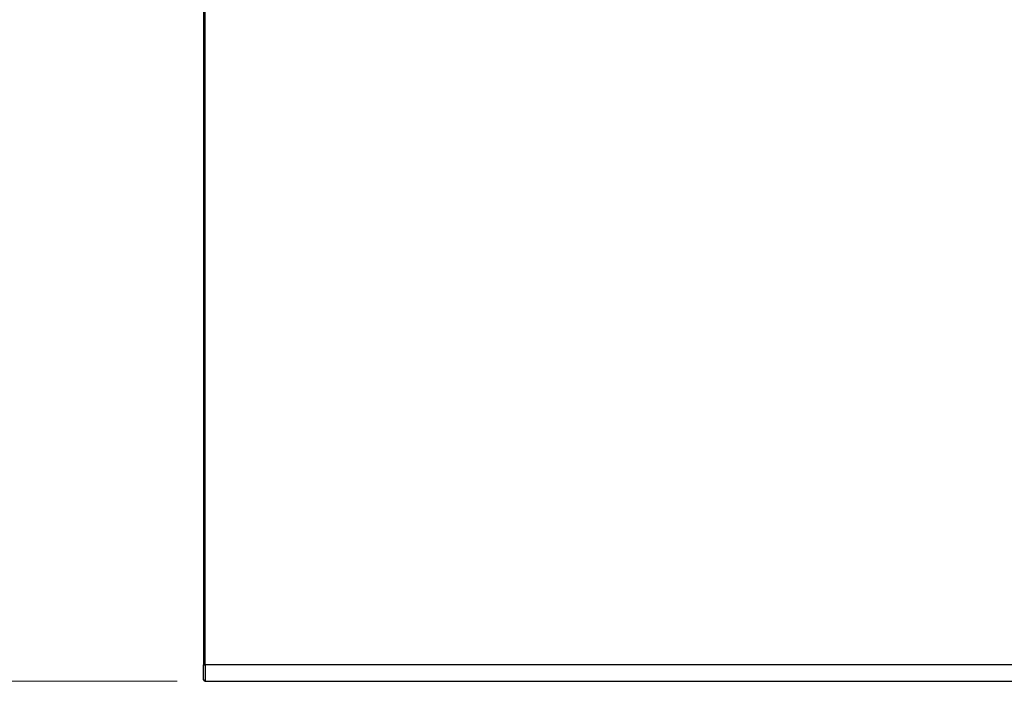
# Model space of a CAD drawing. Units: millimetres. Extents: x 0 to 154371, y 0 to 7251.
# Drawn here: x 1324 to 2427, y 980 to 1721 of the extents above; entities that cross this region are included whole.
import ezdxf

# ---------------------------------------------------------------- set-up
doc = ezdxf.new("R2010")
doc.units = ezdxf.units.MM
doc.styles.add('ARIAL-T22', font='arialbd.ttf')
doc.dimstyles.new('ROCHA', dxfattribs={"dimscale": 25, "dimtxt": 2.2, "dimasz": 3.6, "dimexe": 3.6, "dimexo": 1.25, "dimgap": 0.65, "dimtad": 1, "dimtoh": 1, "dimdec": 1, "dimrnd": 1e-08, "dimzin": 0, "dimdsep": 46, "dimtxsty": 'ARIAL-T22', "dimblk": 'Filled-2', "dimcen": 0.09, "dimclrd": 7, "dimclre": 7, "dimclrt": 256, "dimadec": 1, "dimazin": 0, "dimtfac": 1, "dimtdec": 4, "dimtmove": 0, "dimatfit": 3, "dimfxl": 1, "dimtolj": 1, "dimtzin": 0, "dimlwd": 15, "dimlwe": 15, "dimarcsym": 0})

# ---------------------------------------------------------------- blocks, each defined once
blk = doc.blocks.new('Filled-2')
at = {"color": 0}
for p, q in [((0, 0), (-1, 0.167)), ((-1, 0.167), (-1, -0.167)), ((-1, 0), (0, 0)), ((-1, -0.167), (0, 0))]:
    blk.add_line(p, q, dxfattribs=at)
at = {"color": 0, "flags": 128}
blk.add_lwpolyline([(-1, -0.167), (0, 0), (-1, 0.167), (-1, -0.167)], dxfattribs=at)
at = {"color": 0}
blk.add_solid([(-1, -0.167), (0, 0), (-1, 0.167), (-1, -0.167)], dxfattribs=at)
blk = doc.blocks.new('*D9')
at = {"color": 7, "lineweight": 15, "transparency": 16777216}
for p, q in [((1529.7, 2161.1), (1029.1, 2161.1)), ((1119.1, 1070.1), (1119.1, 2071.1)), ((1501, 980.1), (1029.1, 980.1))]:
    blk.add_line(p, q, dxfattribs=at)
at = {"layer": 'Defpoints', "color": 0, "transparency": 16777216}
for p in [(1119.1, 2161.1), (1561, 2161.1), (1532.2, 980.1)]:
    blk.add_point(p, dxfattribs=at)
at = {"color": 7, "lineweight": 15, "transparency": 16777216, "xscale": 89.99999761581421, "yscale": 89.99999761581421, "zscale": 89.99999761581421}
for p, rotation in [((1119.1, 2161.1), 90), ((1119.1, 980.1), 270)]:
    blk.add_blockref('Filled-2', p, dxfattribs=dict(at, rotation=rotation))
at = {"transparency": 16777216, "insert": (1074.8, 1570.6), "char_height": 55, "attachment_point": 5, "rotation": 90, "style": 'ARIAL-T22'}
blk.add_mtext('\\A1;700', dxfattribs=at)

msp = doc.modelspace()

# ---------------------------------------------------------------- linework, layer by layer
for p, q in [((1530.51, 1736.14), (1530.51, 998.69)), ((1532.2, 998.69), (1532.2, 1736.14)), ((1530.51, 998.69), (1532.2, 998.69)), ((1530.51, 981.82), (1530.51, 998.69)), ((1532.2, 998.69), (1532.2, 980.13)), ((3047.61, 998.69), (1532.2, 998.69)), ((1532.2, 980.13), (3047.61, 980.13))]:
    msp.add_line(p, q)
msp.add_arc((1532.2, 981.82), 1.69, 180, 270)

# ---------------------------------------------------------------- dimensions: what is measured, and where the dimension line sits
dim = msp.add_linear_dim(base=(1119.09, 2161.06), p1=(1532.2, 980.13), p2=(1560.99, 2161.06), angle=90, text='700', dimstyle='ROCHA', override={"dimtoh": 0, "dimtofl": 0, "dimatfit": 1})
dim.commit()
dim.dimension.update_dxf_attribs({"geometry": '*D9', "text_midpoint": (1074.76, 1570.6)})

doc.saveas('drawing.dxf')
